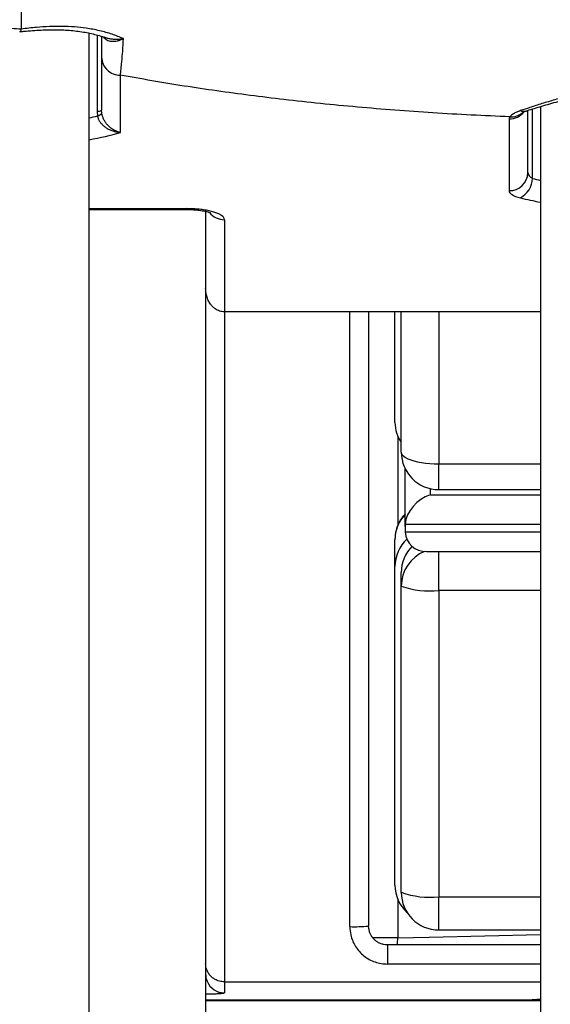
# Model space of a CAD drawing. Units: millimetres. Extents: x 0 to 420, y 0 to 297.
# Drawn here: x 253 to 261, y 122 to 138 of the extents above; entities that cross this region are included whole.
import ezdxf

# ---------------------------------------------------------------- set-up
doc = ezdxf.new("R2010")
doc.units = ezdxf.units.MM

msp = doc.modelspace()

# ---------------------------------------------------------------- linework, layer by layer
at = {"color": 7, "linetype": 'Continuous', "lineweight": 25}
for p, q in [((252.723, 137.568), (252.723, 137.564)), ((253.804, 106.527), (253.804, 137.503)), ((254.004, 137.121), (254.004, 136.272)), ((254.304, 135.92), (254.304, 136.834)), ((261.004, 136.332), (261.004, 107.698)), ((253.932, 136.256), (253.938, 136.184)), ((254.007, 136.228), (254.004, 136.272)), ((260.804, 135.278), (260.804, 136.271)), ((260.504, 136.135), (260.504, 134.991)), ((253.804, 134.691), (255.364, 134.691)), ((255.664, 134.669), (255.664, 109.361)), ((255.964, 134.528), (255.964, 133.059)), ((261.004, 133.059), (255.964, 133.059)), ((258.264, 133.059), (258.264, 123.264)), ((258.684, 131.293), (258.684, 133.059)), ((258.784, 130.823), (258.784, 133.059)), ((258.844, 129.637), (258.844, 130.561)), ((259.384, 130.223), (261.004, 130.223)), ((258.844, 129.637), (258.844, 129.581)), ((258.684, 128.999), (258.684, 129.423)), ((259.189, 129.236), (261.004, 129.236)), ((258.684, 123.916), (258.684, 128.999)), ((258.784, 128.686), (258.784, 128.9)), ((258.784, 123.801), (258.784, 128.686)), ((259.384, 128.614), (259.384, 123.729)), ((258.268, 123.225), (258.264, 123.264)), ((259.384, 123.201), (261.004, 123.201)), ((261.004, 122.963), (258.564, 122.963)), ((255.964, 122.373), (261.004, 122.373)), ((255.964, 122.373), (255.964, 122.198)), ((255.664, 122.075), (260.804, 122.075)), ((260.804, 122.075), (260.837, 122.077)), ((260.804, 122.075), (261.004, 122.075))]:
    msp.add_line(p, q, dxfattribs=at)
at = {"color": 8, "linetype": 'Continuous', "lineweight": 25}
for p, q in [((253.932, 137.474), (253.932, 136.256)), ((260.876, 135.187), (260.876, 136.293)), ((253.804, 134.704), (255.364, 134.704)), ((255.364, 134.691), (255.364, 134.704)), ((255.964, 133.06), (255.964, 122.373)), ((257.964, 123.254), (257.964, 133.059)), ((259.384, 133.059), (259.384, 130.634)), ((258.728, 131.078), (258.728, 129.652)), ((259.384, 130.634), (261.004, 130.634)), ((259.384, 130.223), (259.384, 130.634)), ((259.244, 130.239), (259.244, 130.138)), ((259.244, 130.138), (261.004, 130.138)), ((261.004, 129.669), (258.845, 129.669)), ((258.845, 129.549), (261.004, 129.549)), ((259.384, 128.614), (259.384, 129.236)), ((261.004, 128.614), (259.384, 128.614)), ((258.728, 123.691), (258.728, 123.075)), ((259.384, 123.729), (261.004, 123.729)), ((259.384, 123.201), (259.384, 123.729)), ((258.564, 122.963), (258.564, 122.658)), ((261.004, 122.658), (258.564, 122.658)), ((260.841, 122.081), (255.664, 122.081)), ((260.891, 122.085), (260.841, 122.081))]:
    msp.add_line(p, q, dxfattribs=at)
at = {"color": 7, "linetype": 'Continuous', "lineweight": 25, "flags": 128}
msp.add_lwpolyline([(258.784, 130.823), (258.788, 130.8), (258.801, 130.778), (258.823, 130.756), (258.853, 130.735), (258.89, 130.716), (258.935, 130.698), (258.986, 130.682), (259.043, 130.668), (259.105, 130.656), (259.171, 130.647), (259.24, 130.64), (259.311, 130.636), (259.384, 130.634)], dxfattribs=at)
at = {"color": 8, "linetype": 'Continuous', "lineweight": 25, "flags": 128}
msp.add_lwpolyline([(258.728, 123.075), (259.23, 123.086), (261.004, 123.127)], dxfattribs=at)
at = {"color": 7, "linetype": 'Continuous', "lineweight": 25}
for centre, radius, start, end in [((254.297, 137.127), 0.293, 181.2555, 271.3035), ((253.941, 136.383), 0.127, 265.7085, 299.4452), ((253.924, 136.281), 0.0987, 277.7744, 326.9634), ((260.51, 135.285), 0.294, 268.8016, 358.6394), ((260.513, 135.197), 0.363, 298.1031, 358.5153), ((259.234, 131.294), 0.55, 180.1405, 215.0952), ((259.384, 130.823), 0.6, 180, 270), ((259.277, 128.999), 0.594, 132.83, 179.9647), ((259.378, 128.9), 0.594, 134.9879, 179.9535), ((259.24, 129.963), 1.356, 250.3344, 276.0817), ((259.278, 123.916), 0.594, 180.0508, 227.8875), ((259.384, 123.801), 0.6, 180, 270), ((259.24, 125.078), 1.356, 250.3344, 276.0817), ((258.036, 125.642), 2.389, 268.2769, 275.4798), ((255.963, 122.498), 0.3, 180.0006, 202.4049)]:
    msp.add_arc(centre, radius, start, end, dxfattribs=at)
at = {"color": 8, "linetype": 'Continuous', "lineweight": 25}
for centre, radius, start, end in [((260.506, 136.439), 0.304, 269.6086, 321.1501), ((260.537, 136.446), 0.278, 265.6914, 311.8393), ((260.738, 136.384), 0.128, 245.9865, 286.43), ((255.962, 134.832), 0.304, 218.3232, 270.397), ((259.277, 129.423), 0.593, 136.9185, 179.9691), ((259.38, 128.684), 0.596, 111.935, 179.8898), ((258.567, 113.306), 9.77, 89.0521, 91.3919), ((258.21, 123.059), 0.518, 349.294, 1.7406), ((255.964, 122.498), 0.3, 202.4135, 270.0109)]:
    msp.add_arc(centre, radius, start, end, dxfattribs=at)
for centre, major_axis, ratio, start_param, end_param in [((252.204, 136.845), (2.7, 0), 0.319323, 5.346663, 5.40969), ((252.204, 136.558), (3, 0), 0.297844, 5.274925, 5.487786), ((262.604, 135.85), (2.7, 0), 0.319323, 4.017891, 4.078115), ((262.604, 135.563), (3, 0), 0.297844, 4.017891, 4.149853), ((262.604, 122.068), (1.8, 0), 0.034921, 2.66571, 2.937981)]:
    msp.add_ellipse(centre, major_axis=major_axis, ratio=ratio, start_param=start_param, end_param=end_param, dxfattribs=at)
at = {"color": 7, "linetype": 'Continuous', "lineweight": 25}
for centre, major_axis, ratio, start_param, end_param in [((261.004, 136.135), (0.5, 0), 0.297844, 2.919538, 3.141593), ((261.004, 135.278), (0.2, 0), 0.587817, 3.141593, 4.017891), ((261.004, 134.991), (0.5, 0), 0.297844, 3.141593, 4.017891), ((259.244, 129.756), (0.322, 0.322), 0.736754, 0.935827, 2.425104), ((259.244, 129.637), (0.4, 0), 0.979294, 3.060074, 3.141593), ((259.244, 129.581), (0.4, 0), 0.979294, 3.141593, 3.223111), ((259.244, 129.636), (0.302, 0.302), 0.870874, 2.506623, 3.858081)]:
    msp.add_ellipse(centre, major_axis=major_axis, ratio=ratio, start_param=start_param, end_param=end_param, dxfattribs=at)
for points, knots in [([(252.723, 139.696), (252.723, 139.582), (252.723, 139.354), (252.723, 139.037), (252.723, 138.744), (252.723, 138.474), (252.723, 138.222), (252.723, 137.99), (252.723, 137.78), (252.723, 137.644), (252.723, 137.577), (252.723, 137.568)], [0, 0, 0, 0, 0.129471, 0.258942, 0.379373, 0.499804, 0.620234, 0.740665, 0.861096, 0.981527, 1, 1, 1, 1]), ([(252.723, 137.564), (252.673, 137.568), (252.573, 137.577), (252.421, 137.586), (252.268, 137.59), (252.088, 137.59), (251.881, 137.581), (251.649, 137.562), (251.418, 137.532), (251.18, 137.492), (250.949, 137.443), (250.728, 137.388), (250.524, 137.331), (250.33, 137.272), (250.21, 137.233), (250.15, 137.214)], [0, 0, 0, 0, 0.0536402, 0.1072797, 0.1616734, 0.216067, 0.2983881, 0.3807129, 0.4657287, 0.5507517, 0.6487088, 0.7353697, 0.8220352, 0.9110172, 1, 1, 1, 1]), ([(252.698, 137.527), (252.698, 137.527), (252.701, 137.525), (252.707, 137.53), (252.715, 137.541), (252.72, 137.556), (252.723, 137.564)], [0, 0, 0, 0, 0.0256926, 0.3535624, 0.6721639, 1, 1, 1, 1]), ([(252.7, 137.526), (252.721, 137.528), (252.79, 137.535), (252.903, 137.545), (253.037, 137.553), (253.164, 137.558), (253.286, 137.559), (253.403, 137.555), (253.519, 137.546), (253.632, 137.534), (253.741, 137.517), (253.844, 137.496), (253.945, 137.471), (254.028, 137.447), (254.077, 137.429), (254.094, 137.423)], [0, 0, 0, 0, 0.04158, 0.131047, 0.217853, 0.301793, 0.38288, 0.462063, 0.543976, 0.625951, 0.707685, 0.788399, 0.868142, 0.953279, 1, 1, 1, 1]), ([(254.352, 137.416), (254.293, 137.44), (254.174, 137.488), (253.974, 137.544), (253.773, 137.583), (253.572, 137.605), (253.375, 137.613), (253.173, 137.609), (252.955, 137.595), (252.805, 137.578), (252.723, 137.568), (252.723, 137.568)], [0, 0, 0, 0, 0.136509, 0.273337, 0.409745, 0.523743, 0.638233, 0.752766, 0.866822, 0.999994, 1, 1, 1, 1]), ([(254.004, 137.453), (254.004, 137.443), (254.004, 137.391), (254.004, 137.308), (254.004, 137.204), (254.004, 137.149), (254.004, 137.121)], [0, 0, 0, 0, 0.067293, 0.375819, 0.687356, 1, 1, 1, 1]), ([(254.304, 136.834), (254.304, 136.834), (254.308, 136.863), (254.316, 136.928), (254.328, 137.054), (254.341, 137.213), (254.349, 137.348), (254.352, 137.416)], [0, 0, 0, 0, 0.000009, 0.218821, 0.438544, 0.718471, 1, 1, 1, 1]), ([(260.516, 136.168), (260.31, 136.177), (259.899, 136.195), (259.288, 136.231), (258.683, 136.273), (258.085, 136.323), (257.494, 136.379), (256.923, 136.442), (256.372, 136.509), (255.84, 136.581), (255.317, 136.659), (254.803, 136.743), (254.47, 136.804), (254.304, 136.834)], [0, 0, 0, 0, 0.093572, 0.186987, 0.280284, 0.373499, 0.46667, 0.559832, 0.647695, 0.735612, 0.823614, 0.911733, 1, 1, 1, 1]), ([(262.604, 136.647), (262.604, 136.647), (262.525, 136.647), (262.368, 136.643), (262.131, 136.624), (261.896, 136.592), (261.666, 136.549), (261.445, 136.498), (261.232, 136.441), (261.027, 136.379), (260.844, 136.32), (260.735, 136.283), (260.686, 136.267)], [0, 0, 0, 0, 0.000006, 0.110659, 0.221319, 0.336143, 0.450983, 0.563985, 0.676998, 0.793017, 0.909041, 1, 1, 1, 1]), ([(260.774, 136.262), (260.791, 136.267), (260.844, 136.283), (260.938, 136.313), (261.058, 136.349), (261.186, 136.386), (261.319, 136.422), (261.453, 136.456), (261.59, 136.487), (261.727, 136.515), (261.865, 136.54), (262.003, 136.56), (262.14, 136.577), (262.276, 136.589), (262.412, 136.597), (262.522, 136.601), (262.585, 136.601), (262.604, 136.6)], [0, 0, 0, 0, 0.033069, 0.104136, 0.178204, 0.25578, 0.332309, 0.40787, 0.482562, 0.556436, 0.629132, 0.699636, 0.76896, 0.837383, 0.905188, 0.972671, 1, 1, 1, 1]), ([(253.938, 136.184), (253.942, 136.168), (253.95, 136.137), (253.973, 136.094), (254.005, 136.053), (254.043, 136.017), (254.088, 135.985), (254.14, 135.958), (254.197, 135.937), (254.252, 135.924), (254.288, 135.92), (254.303, 135.92), (254.304, 135.92)], [0, 0, 0, 0, 0.099858, 0.203686, 0.308333, 0.415846, 0.530795, 0.648188, 0.775241, 0.904879, 0.99494, 1, 1, 1, 1]), ([(254.304, 135.92), (254.303, 135.92), (254.29, 135.922), (254.261, 135.93), (254.216, 135.949), (254.169, 135.976), (254.127, 136.01), (254.091, 136.047), (254.06, 136.089), (254.036, 136.132), (254.017, 136.179), (254.01, 136.211), (254.007, 136.228)], [0, 0, 0, 0, 0.005098, 0.095687, 0.222847, 0.352615, 0.467147, 0.58407, 0.688514, 0.795644, 0.896009, 1, 1, 1, 1]), ([(260.686, 136.267), (260.665, 136.259), (260.622, 136.243), (260.574, 136.218), (260.538, 136.192), (260.522, 136.176), (260.516, 136.168), (260.516, 136.168)], [0, 0, 0, 0, 0.256781, 0.520663, 0.757824, 0.999966, 1, 1, 1, 1]), ([(260.721, 136.24), (260.721, 136.24), (260.72, 136.239), (260.724, 136.241), (260.733, 136.246), (260.751, 136.253), (260.765, 136.258), (260.774, 136.261), (260.775, 136.261)], [0, 0, 0, 0, 0.028982, 0.241962, 0.481934, 0.725093, 0.993263, 1, 1, 1, 1]), ([(255.964, 134.528), (255.961, 134.541), (255.956, 134.564), (255.921, 134.595), (255.875, 134.622), (255.814, 134.645), (255.74, 134.666), (255.656, 134.682), (255.563, 134.695), (255.465, 134.702), (255.398, 134.703), (255.364, 134.704)], [0, 0, 0, 0, 0.140816, 0.248216, 0.355617, 0.463015, 0.570413, 0.677809, 0.785206, 0.892603, 1, 1, 1, 1]), ([(255.364, 134.691), (255.365, 134.691), (255.385, 134.691), (255.425, 134.69), (255.482, 134.687), (255.537, 134.682), (255.587, 134.676), (255.632, 134.668), (255.67, 134.66), (255.7, 134.653), (255.723, 134.645), (255.739, 134.639), (255.748, 134.635), (255.748, 134.635), (255.748, 134.635)], [0, 0, 0, 0, 0.005389, 0.111143, 0.217488, 0.322794, 0.425238, 0.528772, 0.617204, 0.709584, 0.792565, 0.867823, 0.938893, 1, 1, 1, 1]), ([(255.964, 133.059), (255.937, 133.061), (255.884, 133.066), (255.821, 133.101), (255.775, 133.14), (255.737, 133.185), (255.704, 133.241), (255.68, 133.305), (255.667, 133.369), (255.664, 133.411), (255.664, 133.432), (255.664, 133.433)], [0, 0, 0, 0, 0.139926, 0.279193, 0.376407, 0.476386, 0.611175, 0.749767, 0.872593, 0.997287, 1, 1, 1, 1]), ([(258.844, 129.834), (258.837, 129.827), (258.816, 129.804), (258.785, 129.762), (258.752, 129.707), (258.726, 129.648), (258.705, 129.587), (258.69, 129.521), (258.684, 129.466), (258.684, 129.433), (258.684, 129.423)], [0, 0, 0, 0, 0.065862, 0.207334, 0.349676, 0.49255, 0.635791, 0.779286, 0.936434, 1, 1, 1, 1]), ([(257.964, 123.254), (257.967, 123.209), (257.972, 123.132), (258.007, 123.025), (258.053, 122.935), (258.114, 122.855), (258.188, 122.786), (258.272, 122.73), (258.365, 122.689), (258.463, 122.663), (258.53, 122.659), (258.564, 122.658)], [0, 0, 0, 0, 0.1415127, 0.2485884, 0.3556659, 0.4628498, 0.5700369, 0.6774389, 0.7848437, 0.8924213, 1, 1, 1, 1]), ([(258.564, 122.964), (258.559, 122.963), (258.538, 122.962), (258.501, 122.969), (258.454, 122.982), (258.411, 123.003), (258.372, 123.031), (258.337, 123.065), (258.308, 123.103), (258.287, 123.146), (258.272, 123.187), (258.269, 123.214), (258.267, 123.225)], [0, 0, 0, 0, 0.034834, 0.146955, 0.25673, 0.368379, 0.478537, 0.589744, 0.700514, 0.811337, 0.922822, 1, 1, 1, 1]), ([(255.964, 122.373), (255.937, 122.375), (255.883, 122.379), (255.819, 122.407), (255.773, 122.438), (255.735, 122.473), (255.703, 122.516), (255.68, 122.565), (255.667, 122.614), (255.664, 122.646), (255.664, 122.662), (255.664, 122.663)], [0, 0, 0, 0, 0.14365, 0.286666, 0.385006, 0.486153, 0.619782, 0.757201, 0.876326, 0.997249, 1, 1, 1, 1]), ([(260.841, 122.081), (260.831, 122.079), (260.81, 122.076), (260.806, 122.075), (260.804, 122.075)], [0, 0, 0, 0, 0.49781, 1, 1, 1, 1]), ([(260.891, 122.085), (260.893, 122.085), (260.897, 122.086), (260.911, 122.088), (260.933, 122.09), (260.964, 122.093), (260.988, 122.095), (261.004, 122.096), (261.004, 122.096)], [0, 0, 0, 0, 0.140392, 0.324976, 0.531576, 0.757707, 0.998065, 1, 1, 1, 1])]:
    msp.add_open_spline(points, degree=3, knots=knots, dxfattribs=at)
at = {"color": 8, "linetype": 'Continuous', "lineweight": 25}
for points, knots in [([(254.036, 137.443), (254.043, 137.434), (254.058, 137.415), (254.088, 137.395), (254.123, 137.38), (254.163, 137.373), (254.208, 137.372), (254.257, 137.379), (254.305, 137.394), (254.337, 137.408), (254.352, 137.415), (254.352, 137.416)], [0, 0, 0, 0, 0.107939, 0.221677, 0.338359, 0.464771, 0.594024, 0.733045, 0.875105, 0.994471, 1, 1, 1, 1]), ([(254.352, 137.416), (254.351, 137.415), (254.334, 137.411), (254.296, 137.404), (254.238, 137.4), (254.18, 137.403), (254.131, 137.411), (254.105, 137.421), (254.095, 137.425)], [0, 0, 0, 0, 0.010486, 0.202983, 0.430214, 0.662071, 0.869276, 1, 1, 1, 1]), ([(255.664, 122.18), (255.67, 122.18), (255.706, 122.18), (255.764, 122.182), (255.834, 122.185), (255.891, 122.188), (255.932, 122.191), (255.959, 122.194), (255.962, 122.197), (255.964, 122.198)], [0, 0, 0, 0, 0.0314587, 0.1928303, 0.3542026, 0.5156534, 0.6771049, 0.8385523, 1, 1, 1, 1])]:
    msp.add_open_spline(points, degree=3, knots=knots, dxfattribs=at)

doc.saveas('drawing.dxf')
